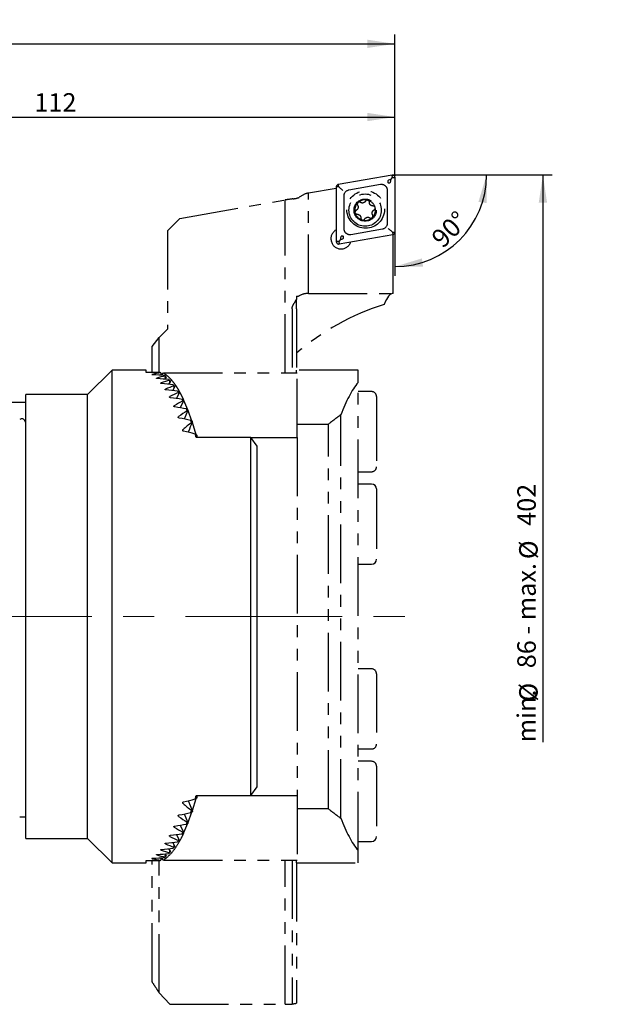
# Model space of a CAD drawing. Units: millimetres. Extents: x 14 to 271, y 11 to 185.
# Drawn here: x 208 to 271, y 79 to 185 of the extents above; entities that cross this region are included whole.
import ezdxf

# ---------------------------------------------------------------- set-up
doc = ezdxf.new("R2010")
doc.units = ezdxf.units.MM
doc.linetypes.add('CENTERX2', pattern=[20.32, 12.7, -2.54, 2.54, -2.54])
doc.linetypes.add('PHANTOM', pattern=[12.7, 6.35, -1.27, 1.27, -1.27, 1.27, -1.27])
doc.layers.add('VERMASSUNG', color=7, linetype='Continuous')
doc.styles.add('SLDTEXTSTYLE0', font='TXT', dxfattribs={"width": 0.7})
doc.dimstyles.new('SLDDIMSTYLE0', dxfattribs={"dimtxt": 2, "dimasz": 3, "dimexe": 0, "dimexo": 0.0625, "dimgap": 0.5, "dimtad": 1, "dimlfac": 1.5, "dimrnd": 1e-09, "dimzin": 12, "dimdsep": 46, "dimtxsty": 'SLDTEXTSTYLE0', "dimsah": 1, "dimcen": 0.09, "dimse2": 1, "dimsd2": 1, "dimadec": 0, "dimazin": 3, "dimtfac": 1, "dimtdec": 3, "dimtofl": 0, "dimtmove": 0, "dimatfit": 3, "dimfxl": 1, "dimfrac": 2, "dimtolj": 1, "dimtzin": 12, "dimarcsym": 0})
doc.dimstyles.new('SLDDIMSTYLE1', dxfattribs={"dimtxt": 2, "dimasz": 3, "dimexe": 0, "dimexo": 0.0625, "dimgap": 0.5, "dimtad": 1, "dimdec": 4, "dimlfac": 1.5, "dimzin": 12, "dimdsep": 46, "dimtxsty": 'SLDTEXTSTYLE0', "dimsah": 1, "dimcen": 0.09, "dimazin": 3, "dimtfac": 1, "dimtdec": 3, "dimtofl": 0, "dimtmove": 0, "dimatfit": 3, "dimfxl": 1, "dimfrac": 2, "dimtolj": 1, "dimtzin": 12, "dimarcsym": 0})
doc.dimstyles.new('SLDDIMSTYLE2', dxfattribs={"dimtxt": 2, "dimasz": 3, "dimexe": 0, "dimexo": 0.0625, "dimgap": 0.5, "dimtad": 1, "dimlfac": 1.5, "dimrnd": 1e-09, "dimzin": 12, "dimdsep": 46, "dimtxsty": 'SLDTEXTSTYLE0', "dimsah": 1, "dimcen": 0.09, "dimadec": 0, "dimazin": 3, "dimtfac": 1, "dimtdec": 3, "dimtofl": 0, "dimtmove": 0, "dimatfit": 3, "dimfxl": 1, "dimfrac": 2, "dimtolj": 1, "dimtzin": 12, "dimarcsym": 0})
doc.dimstyles.new('SLDDIMSTYLE3', dxfattribs={"dimtxt": 2, "dimasz": 3, "dimexe": 0, "dimexo": 0.0625, "dimgap": 0.5, "dimtad": 1, "dimdec": 0, "dimlfac": 1.5, "dimrnd": 1e-09, "dimzin": 12, "dimdsep": 46, "dimtxsty": 'SLDTEXTSTYLE0', "dimsah": 1, "dimcen": 0.09, "dimadec": 0, "dimazin": 3, "dimtfac": 1, "dimtdec": 3, "dimtofl": 0, "dimtmove": 0, "dimatfit": 3, "dimfxl": 1, "dimfrac": 2, "dimtolj": 1, "dimtzin": 12, "dimarcsym": 0})

# ---------------------------------------------------------------- blocks, each defined once
blk = doc.blocks.new('_D')
at = {"layer": 'VERMASSUNG'}
for p, q in [((248.45, 168.42), (265.4, 168.42)), ((264.4, 168.42), (264.4, 107.05))]:
    blk.add_line(p, q, dxfattribs=at)
blk.add_solid([(264.4, 168.42), (263.95, 165.42), (264.85, 165.42)], dxfattribs=at)
at = {"layer": 'VERMASSUNG', "char_height": 2, "attachment_point": 1, "rotation": 90, "style": 'SLDTEXTSTYLE0'}
for s, insert in [('402', (261.63, 130.47)), ('%%c', (261.83, 126.86)), ('86 - max.', (261.63, 115.06)), ('%%c', (261.83, 111.45)), ('min.', (261.63, 107.05))]:
    blk.add_mtext(s, dxfattribs=dict(at, insert=insert))
blk = doc.blocks.new('_D_1')
at = {"layer": 'VERMASSUNG'}
for p, q in [((248.45, 168.42), (259.31, 168.42)), ((248.4, 162.24), (248.4, 157.51))]:
    blk.add_line(p, q, dxfattribs=at)
blk.add_arc((248.4, 168.42), 9.91, 270, 0, dxfattribs=at)
for points in [[(258.31, 168.42), (257.43, 165.51), (258.32, 165.38)], [(248.4, 158.51), (251.44, 158.5), (251.31, 159.39)]]:
    blk.add_solid(points, dxfattribs=at)
at = {"layer": 'VERMASSUNG', "insert": (252.17, 161.82), "char_height": 2, "attachment_point": 1, "rotation": 45, "style": 'SLDTEXTSTYLE0'}
blk.add_mtext('90°', dxfattribs=at)
blk = doc.blocks.new('_D_4')
at = {"layer": 'VERMASSUNG'}
for p, q in [((173.82, 141.99), (173.82, 175.69)), ((248.4, 168.15), (248.4, 175.69)), ((173.82, 174.69), (248.4, 174.69))]:
    blk.add_line(p, q, dxfattribs=at)
for points in [[(173.82, 174.69), (176.82, 174.24), (176.82, 175.14)], [(248.4, 174.69), (245.4, 175.14), (245.4, 174.24)]]:
    blk.add_solid(points, dxfattribs=at)
at = {"layer": 'VERMASSUNG', "insert": (209.41, 177.27), "char_height": 2, "attachment_point": 1, "style": 'SLDTEXTSTYLE0'}
blk.add_mtext('112', dxfattribs=at)
blk = doc.blocks.new('_D_5')
at = {"layer": 'VERMASSUNG'}
for p, q in [((147.15, 127.65), (147.15, 183.61)), ((248.4, 168.15), (248.4, 183.61)), ((147.15, 182.61), (248.4, 182.61))]:
    blk.add_line(p, q, dxfattribs=at)
for points in [[(147.15, 182.61), (150.15, 182.16), (150.15, 183.06)], [(248.4, 182.61), (245.4, 183.06), (245.4, 182.16)]]:
    blk.add_solid(points, dxfattribs=at)
at = {"layer": 'VERMASSUNG', "insert": (194.38, 185.19), "char_height": 2, "attachment_point": 1, "style": 'SLDTEXTSTYLE0'}
blk.add_mtext('151.88', dxfattribs=at)

msp = doc.modelspace()

# ---------------------------------------------------------------- linework, layer by layer
at = {"color": 7, "linetype": 'PHANTOM', "lineweight": 25}
for p, q in [((248.091855, 168.411754), (242.275187, 167.386122)), ((248.138158, 168.149141), (248.091855, 168.411754)), ((242.321495, 167.123504), (242.275187, 167.386122)), ((246.822395, 167.375572), (243.405728, 166.773123)), ((248.138158, 168.149141), (248.404829, 168.149141)), ((248.404829, 162.24274), (248.404829, 168.149141)), ((239.059159, 166.480231), (242.054829, 167.008452)), ((239.059159, 155.615807), (239.059159, 166.480231)), ((242.054829, 167.123504), (242.054829, 161.217106)), ((242.321495, 167.123504), (242.054829, 167.123504)), ((247.604826, 163.249659), (247.604826, 166.719037)), ((225.138161, 163.714406), (236.53816, 165.724533)), ((236.53816, 146.998336), (236.53816, 165.724533)), ((242.854827, 166.116583), (242.854827, 162.64721)), ((223.804825, 162.38107), (225.138161, 163.714406)), ((223.804825, 162.38107), (223.804825, 151.749139)), ((242.367798, 160.95449), (248.184466, 161.980127)), ((243.637257, 161.990672), (247.053925, 162.593124)), ((248.138158, 162.24274), (248.184466, 161.980127)), ((248.138158, 162.24274), (248.404829, 162.24274)), ((248.204826, 155.615807), (248.204826, 161.984543)), ((242.321495, 161.217106), (242.054829, 161.217106)), ((242.321495, 161.217106), (242.367798, 160.95449)), ((239.059159, 155.615807), (248.204826, 155.615807)), ((237.738161, 155.297143), (237.738161, 154.945267)), ((237.266708, 153.940849), (237.266708, 146.998336)), ((237.738161, 153.940849), (237.738161, 147.303949)), ((223.804825, 151.749139), (222.903752, 150.848066)), ((222.137728, 149.876786), (222.903752, 150.848066)), ((222.903752, 147.057811), (222.903752, 150.848066)), ((222.137728, 147.067331), (222.137728, 149.876786)), ((244.404826, 147.303949), (237.738161, 147.303949)), ((237.738161, 146.998336), (237.738161, 147.303949)), ((244.404826, 145.968422), (244.404826, 147.303949)), ((223.380564, 146.998336), (237.813794, 146.998336)), ((237.813794, 140.018867), (237.813794, 146.998336)), ((244.404826, 95.339477), (244.404826, 145.968422)), ((245.871493, 144.987283), (244.404826, 144.987283)), ((225.543363, 144.075587), (225.97122, 143.064084)), ((246.404825, 144.45395), (246.404825, 143.861999)), ((246.404825, 143.861999), (246.404825, 136.853949)), ((226.008076, 142.968776), (226.410432, 141.835017)), ((242.529182, 98.853193), (242.529182, 142.454706)), ((226.463232, 141.672718), (226.853578, 140.362153)), ((237.813794, 141.453943), (241.195851, 141.453943)), ((241.195851, 99.853956), (241.195851, 141.453943)), ((232.815999, 140.018867), (226.903869, 140.018867)), ((232.815999, 140.018867), (237.813794, 140.018867)), ((237.813794, 140.018867), (237.813794, 101.289033)), ((244.404826, 136.320616), (245.871493, 136.320616)), ((246.404825, 134.45395), (246.404825, 134.339304)), ((246.404825, 134.339304), (246.404825, 126.85395)), ((245.871493, 114.987283), (244.404826, 114.987283)), ((246.404825, 114.45395), (246.404825, 106.85395)), ((244.404826, 106.320616), (245.871493, 106.320616)), ((245.871493, 104.987284), (244.404826, 104.987284)), ((246.404825, 104.45395), (246.404825, 104.339304)), ((246.404825, 104.339304), (246.404825, 96.853949)), ((232.815999, 101.289033), (237.813794, 101.289033)), ((237.813794, 101.289033), (237.813794, 94.309563)), ((226.853578, 100.945746), (226.463232, 99.635181)), ((226.410318, 99.47255), (226.007848, 98.338542)), ((241.195851, 99.853956), (237.813794, 99.853956)), ((225.971454, 98.244414), (225.543363, 97.232312)), ((244.404826, 96.320617), (245.871493, 96.320617)), ((244.404826, 94.003951), (244.404826, 95.339477)), ((222.137728, 81.126191), (222.137728, 94.240569)), ((222.903752, 79.951478), (222.903752, 94.250088)), ((223.380564, 94.309563), (237.813794, 94.309563)), ((236.53816, 78.702537), (236.53816, 94.309563)), ((237.266708, 94.309563), (237.266708, 78.732135)), ((237.738161, 94.003951), (244.404826, 94.003951)), ((237.738161, 94.003951), (237.738161, 78.809736)), ((222.903429, 79.95183), (224.054186, 78.698975)), ((224.054171, 78.702537), (236.53816, 78.702537))]:
    msp.add_line(p, q, dxfattribs=at)
at = {"color": 7, "linetype": 'Continuous', "lineweight": 25}
for p, q in [((247.942948, 167.916494), (247.868939, 167.903446)), ((247.942948, 167.916494), (248.138158, 168.149141)), ((247.942948, 167.841343), (247.942948, 167.916494)), ((242.421253, 167.039794), (242.321495, 167.123504)), ((244.366421, 165.387961), (244.423527, 165.4438)), ((245.447892, 165.700816), (245.502451, 165.685592)), ((244.103371, 164.304567), (244.083711, 164.381983)), ((244.898392, 163.536144), (244.843889, 163.551571)), ((248.0384, 162.326453), (248.138158, 162.24274)), ((242.516705, 161.449753), (242.321495, 161.217106)), ((242.516705, 161.524902), (242.516705, 161.449753)), ((242.516705, 161.449753), (242.590714, 161.462801)), ((237.738161, 153.940849), (237.738161, 154.945267)), ((217.815999, 147.320616), (215.149332, 144.653949)), ((221.482668, 147.320616), (217.815999, 147.320616)), ((217.815999, 93.987284), (217.815999, 147.320616)), ((221.482668, 147.067331), (221.482668, 147.320616)), ((222.650233, 147.067331), (221.482668, 147.067331)), ((223.077996, 147.010508), (223.077996, 146.76296)), ((223.15812, 146.758065), (223.380579, 147.001167)), ((223.605065, 146.473805), (223.518917, 146.333369)), ((223.552499, 146.676451), (223.552499, 146.388881)), ((224.079568, 146.043112), (223.926319, 145.776878)), ((224.027001, 146.215657), (224.027001, 145.952721)), ((224.55407, 145.478499), (224.340408, 145.081537)), ((224.501504, 145.621118), (224.501504, 145.381977)), ((224.976002, 144.882984), (224.976002, 144.668554)), ((208.482666, 143.820616), (199.355924, 143.820616)), ((215.149332, 144.653949), (208.482666, 144.653949)), ((208.482666, 96.653951), (208.482666, 144.653949)), ((215.149332, 96.653951), (215.149332, 144.653949)), ((225.028568, 144.77207), (224.759473, 144.234906)), ((225.503071, 143.911906), (225.182403, 143.219831)), ((225.450504, 143.987633), (225.450504, 143.798456)), ((225.977573, 142.880422), (225.607702, 142.012348)), ((225.925007, 142.916106), (225.925007, 142.75904)), ((226.008309, 142.968049), (225.977573, 142.880422)), ((226.392302, 141.81835), (226.408987, 141.835188)), ((226.39951, 141.641431), (226.39951, 141.515613)), ((226.812326, 140.321635), (226.852619, 140.368227)), ((226.961085, 140.27377), (226.961085, 140.018867)), ((233.482667, 139.090025), (232.815999, 140.018867)), ((232.815999, 101.289033), (232.815999, 140.018867)), ((233.482667, 102.217874), (233.482667, 139.090025)), ((245.871493, 134.987283), (244.404826, 134.987283)), ((244.404826, 126.320617), (245.871493, 126.320617)), ((226.903869, 101.289033), (232.815999, 101.289033)), ((226.961085, 101.289033), (226.961085, 101.03413)), ((232.815999, 101.289033), (233.482667, 102.217874)), ((226.852619, 100.939672), (226.812212, 100.98634)), ((225.609624, 99.295937), (225.977573, 98.427477)), ((226.408987, 99.472711), (226.392302, 99.48955)), ((226.39951, 99.791539), (226.39951, 99.666469)), ((225.182408, 98.088068), (225.503071, 97.395994)), ((225.925007, 98.551547), (225.925007, 98.391794)), ((225.977573, 98.427477), (226.008309, 98.339851)), ((224.759473, 97.072994), (225.028568, 96.535829)), ((225.450504, 97.509444), (225.450504, 97.320266)), ((208.482666, 96.653951), (215.149332, 96.653951)), ((215.149332, 96.653951), (217.815999, 93.987284)), ((224.340408, 96.226362), (224.55407, 95.8294)), ((224.501504, 95.925922), (224.501504, 95.686781)), ((224.976002, 96.639345), (224.976002, 96.424915)), ((223.518917, 94.97453), (223.605065, 94.834094)), ((223.552499, 94.919018), (223.552499, 94.631448)), ((223.926319, 95.531022), (224.079568, 95.264787)), ((224.027001, 95.355178), (224.027001, 95.092242)), ((217.815999, 93.987284), (221.482668, 93.987284)), ((221.482668, 94.240569), (222.650233, 94.240569)), ((221.482668, 93.987284), (221.482668, 94.240569)), ((223.077996, 94.54494), (223.077996, 94.297392)), ((223.380579, 94.306732), (223.15812, 94.549835)), ((237.738161, 94.003951), (237.738161, 94.309563))]:
    msp.add_line(p, q, dxfattribs=at)
at = {"color": 7, "linetype": 'PHANTOM', "lineweight": 25}
for centre, radius in [((245.229827, 164.683123), 2.033333), ((245.175156, 164.617968), 1.75), ((245.175156, 164.617968), 1.2)]:
    msp.add_circle(centre, radius, dxfattribs=at)
for centre, radius, start, end in [((248.13816, 168.14914), 0.266667, 359.99999996, 100), ((242.321494, 167.123504), 0.266667, 100, 179.99999996), ((246.93816, 166.719035), 0.666667, 0, 100), ((243.521494, 166.116585), 0.666667, 100, 180), ((245.175156, 164.617968), 1.116667, 136.40585698, 192.20026732), ((245.175156, 164.617968), 1.116667, 75.86304692, 132.30676508), ((245.175156, 164.617968), 1.116667, 14.35648302, 72.95641615), ((245.175156, 164.617968), 1.116667, 196.29935922, 252.74307739), ((245.175156, 164.617968), 1.116667, 314.24964128, 14.35648302), ((245.175156, 164.617968), 1.116667, 255.64970816, 314.24964128), ((246.93816, 163.249661), 0.666667, 280, 0), ((242.575156, 161.519409), 1.1, 117.26736074, 342.73263926), ((243.521494, 162.647211), 0.666667, 180.00000001, 280), ((248.13816, 162.242742), 0.266667, 280, 359.99999996), ((242.321494, 161.217106), 0.266667, 179.99999996, 280), ((255.171494, 128.94914), 26.666667, 107.32655671, 130.82493616), ((245.871494, 144.45395), 0.533333, 0, 90), ((257.862516, 120.637283), 26.666667, 125.0996322, 128.68218745), ((245.871494, 136.85395), 0.533333, 270, 0), ((245.871494, 114.45395), 0.533333, 360, 90), ((245.871494, 106.85395), 0.533333, 270, 0), ((245.871494, 104.45395), 0.533333, 360, 90), ((257.862516, 120.670616), 26.666667, 231.31781255, 234.9003678), ((233.171494, 105.082473), 26.666667, 278.83389982, 279.86050464)]:
    msp.add_arc(centre, radius, start, end, dxfattribs=at)
at = {"color": 7, "linetype": 'Continuous', "lineweight": 25}
for centre, radius, start, end in [((227.132989, 120.65395), 26.666667, 98.74645265, 100.74788271), ((229.378355, 120.65395), 26.666667, 102.61916079, 104.64889751), ((231.623721, 120.65395), 26.666667, 106.55149611, 108.62075021), ((233.869086, 120.65395), 26.666667, 110.5658946, 112.6878208), ((236.114452, 120.65395), 26.666667, 114.68894644, 116.87961119), ((238.359817, 120.65395), 26.666667, 118.95347105, 121.23334546), ((240.605183, 120.65395), 26.666667, 123.40177458, 125.79819573), ((242.850549, 120.65395), 26.666667, 128.09112677, 130.64267334), ((245.871494, 134.45395), 0.533333, 360, 90), ((245.871494, 126.85395), 0.533333, 270, 0), ((242.850549, 120.65395), 26.666667, 229.35732666, 231.90887323), ((240.605183, 120.65395), 26.666667, 234.20180427, 236.59822542), ((238.359817, 120.65395), 26.666667, 238.76665454, 241.04652895), ((233.869086, 120.65395), 26.666667, 247.3121792, 249.4341054), ((236.114452, 120.65395), 26.666667, 243.12038881, 245.31105356), ((245.871494, 96.85395), 0.533333, 270, 0), ((229.378355, 120.65395), 26.666667, 255.35110249, 257.38083921), ((231.623721, 120.65395), 26.666667, 251.37924979, 253.44850389), ((227.132989, 120.65395), 26.666667, 259.25211729, 261.25354735)]:
    msp.add_arc(centre, radius, start, end, dxfattribs=at)
at = {"color": 7, "linetype": 'PHANTOM', "lineweight": 25}
for centre, major_axis, ratio, start_param, end_param in [((239.094885, 139.408828), (0.356838, 27.107175), 0.263265937, 0.0549609885, 0.1962511499), ((221.485555, 136.303828), (99.397173, 18.878686), 0.263265937, 1.3602347783, 1.3690026604), ((239.059159, 128.94914), (0, 26.666667), 0.2679491924, 0, 0.1412380578), ((246.637737, 120.637283), (0, 26.666667), 0.2679491924, 0.3178237039, 0.612604148), ((246.637737, 120.670616), (0, 26.666667), 0.2679491924, 2.5289885055, 2.8237689497), ((221.983162, 105.082473), (99.521355, 0), 0.2679491924, 4.8591654217, 4.866569618)]:
    msp.add_ellipse(centre, major_axis=major_axis, ratio=ratio, start_param=start_param, end_param=end_param, dxfattribs=at)
at = {"color": 7, "linetype": 'Continuous', "lineweight": 25}
for centre, major_axis, ratio, start_param, end_param in [((248.204827, 128.94914), (0, 26.666667), 0.1227845609, 0, 0.3024054626), ((208.966047, 120.65395), (99.521355, 0), 0.2679491924, 1.4293205616, 1.4328593304), ((221.991466, 120.65395), (0, 26.666667), 0.2679491924, 6.1305309106, 6.141709542), ((202.831595, 120.65395), (99.521355, 0), 0.2679491924, 1.361867961, 1.3747315029), ((196.697142, 120.65395), (99.521355, 0), 0.2679491924, 1.2934346763, 1.3065120434), ((221.991466, 120.65395), (0, 26.666667), 0.2679491924, 6.0629394026, 6.0742569414), ((221.991466, 120.65395), (0, 26.666667), 0.2679491924, 5.9943072039, 6.0058236567), ((190.562689, 120.65395), (99.521355, 0), 0.2679491924, 1.2236385809, 1.2370066697), ((184.428236, 120.65395), (99.521355, 0), 0.2679491924, 1.15202978, 1.1657805405), ((221.991466, 120.65395), (0, 26.666667), 0.2679491924, 5.9242427328, 5.9360275613), ((221.991466, 120.65395), (0, 26.666667), 0.2679491924, 5.8522819029, 5.8644187604), ((178.293783, 120.65395), (99.521355, 0), 0.2679491924, 1.0780568027, 1.092304769), ((221.991466, 120.65395), (0, 26.666667), 0.2679491924, 5.7778519075, 5.7904457831), ((172.15933, 120.65395), (99.521355, 0), 0.2679491924, 1.0010141008, 1.0159083708), ((221.991466, 120.65395), (0, 26.666667), 0.2679491924, 5.7002143648, 5.7134030812), ((166.024877, 120.65395), (99.521355, 0), 0.2679491924, 0.9199548313, 0.9356994912), ((221.991466, 120.65395), (0, 26.666667), 0.2679491924, 5.6183697292, 5.6323438117), ((159.890424, 120.65395), (99.521355, 0), 0.2679491924, 0.8335342821, 0.8504262246), ((221.991466, 120.65395), (0, 26.666667), 0.2679491924, 5.5251445418, 5.5459232625), ((222.121848, 120.65395), (0, 26.666667), 0.2679491924, 5.5251445418, 5.5391524704), ((221.991466, 120.65395), (0, 26.666667), 0.2679491924, 3.8788546983, 3.899633419), ((222.121848, 120.65395), (0, 26.666667), 0.2679491924, 3.8856254904, 3.899633419), ((159.890424, 120.65395), (99.521355, 0), 0.2679491924, 5.4327590826, 5.4496510251), ((166.024877, 120.65395), (99.521355, 0), 0.2679491924, 5.347485816, 5.3632304759), ((221.991466, 120.65395), (0, 26.666667), 0.2679491924, 3.7924341491, 3.8064082316), ((172.15933, 120.65395), (99.521355, 0), 0.2679491924, 5.2672769364, 5.2821712064), ((221.991466, 120.65395), (0, 26.666667), 0.2679491924, 3.7113748796, 3.724563596), ((178.293783, 120.65395), (99.521355, 0), 0.2679491924, 5.1908805382, 5.2051285044), ((221.991466, 120.65395), (0, 26.666667), 0.2679491924, 3.6343321776, 3.6469260533), ((184.428236, 120.65395), (99.521355, 0), 0.2679491924, 5.1174047667, 5.1311555271), ((221.991466, 120.65395), (0, 26.666667), 0.2679491924, 3.5603592004, 3.5724960579), ((196.697142, 120.65395), (99.521355, 0), 0.2679491924, 4.9766732638, 4.9897506309), ((190.562689, 120.65395), (99.521355, 0), 0.2679491924, 5.0461786374, 5.0595467263), ((221.991466, 120.65395), (0, 26.666667), 0.2679491924, 3.4189543041, 3.4304707568), ((221.991466, 120.65395), (0, 26.666667), 0.2679491924, 3.4887503995, 3.500535228), ((202.831595, 120.65395), (99.521355, 0), 0.2679491924, 4.9084538042, 4.9213173462), ((208.966047, 120.65395), (99.521355, 0), 0.2679491924, 4.8503259768, 4.8538647455), ((221.991466, 120.65395), (0, 26.666667), 0.2679491924, 3.2830684187, 3.2942470502), ((221.991466, 120.65395), (0, 26.666667), 0.2679491924, 3.3505210194, 3.3618385581)]:
    msp.add_ellipse(centre, major_axis=major_axis, ratio=ratio, start_param=start_param, end_param=end_param, dxfattribs=at)
for points, knots in [([(247.868939, 167.903446), (247.817211, 167.892038), (247.747118, 167.876581), (247.668621, 167.831665), (247.631643, 167.796717), (247.612344, 167.756474), (247.60895, 167.71414), (247.62533, 167.655595), (247.652828, 167.616919), (247.670599, 167.591922)], [0, 0, 0, 0, 0.3240374707, 0.4390811896, 0.5550366393, 0.6320205578, 0.7091723695, 0.8120395902, 1, 1, 1, 1]), ([(247.670599, 167.591922), (247.65511, 167.573478), (247.638918, 167.554199), (247.623571, 167.535873), (247.622906, 167.535079)], [0, 0, 0, 0, 0.9566660518, 1, 1, 1, 1]), ([(247.670599, 167.591922), (247.688301, 167.583337), (247.725763, 167.565169), (247.779839, 167.552133), (247.82818, 167.557403), (247.865235, 167.576758), (247.900244, 167.616916), (247.937008, 167.705719), (247.940517, 167.785849), (247.942948, 167.841343)], [0, 0, 0, 0, 0.1215074674, 0.257139575, 0.3367062732, 0.4166981719, 0.50905959, 0.6599967004, 1, 1, 1, 1]), ([(242.774877, 166.743072), (242.774032, 166.743781), (242.739185, 166.772967), (242.663064, 166.836914), (242.539458, 166.940605), (242.460687, 167.006704), (242.421253, 167.039794)], [0, 0, 0, 0, 0.00797703438, 0.32877120621, 0.66396668021, 1, 1, 1, 1]), ([(245.954348, 163.818094), (245.955002, 163.818735), (245.973342, 163.836718), (246.003294, 163.878822), (246.0242, 163.951181), (246.021695, 164.026909), (246.000386, 164.071299), (245.989828, 164.093293)], [0, 0, 0, 0, 0.0091714374, 0.2573265114, 0.5054862097, 0.7549880932, 1, 1, 1, 1]), ([(246.256951, 164.894852), (246.256721, 164.895736), (246.250261, 164.920595), (246.228695, 164.967544), (246.176386, 165.021742), (246.109605, 165.057229), (246.060649, 165.060936), (246.036464, 165.062768)], [0, 0, 0, 0, 0.0091689538, 0.2576773044, 0.5061861676, 0.756041598, 1, 1, 1, 1]), ([(246.143876, 164.641457), (246.165045, 164.655278), (246.20743, 164.68295), (246.248688, 164.748293), (246.268466, 164.821886), (246.260729, 164.870909), (246.256951, 164.894852)], [0, 0, 0, 0, 0.2535111182, 0.5075668842, 0.7594973627, 1, 1, 1, 1]), ([(248.0384, 162.326453), (247.998965, 162.359543), (247.920195, 162.425642), (247.796589, 162.529333), (247.720468, 162.59328), (247.685621, 162.622466), (247.684775, 162.623174)], [0, 0, 0, 0, 0.33603331979, 0.67122879379, 0.99202296562, 1, 1, 1, 1]), ([(242.789053, 161.774322), (242.771353, 161.782908), (242.733895, 161.801079), (242.679817, 161.814115), (242.631475, 161.808841), (242.594416, 161.789489), (242.559411, 161.749328), (242.522641, 161.660529), (242.519134, 161.580398), (242.516705, 161.524902)], [0, 0, 0, 0, 0.1214994914, 0.2571308167, 0.3367078501, 0.4166969415, 0.5090615935, 0.6599885153, 1, 1, 1, 1]), ([(242.590714, 161.462801), (242.642445, 161.474205), (242.712541, 161.489657), (242.791031, 161.534584), (242.828011, 161.569527), (242.847309, 161.609772), (242.850703, 161.652106), (242.834324, 161.710651), (242.806825, 161.749327), (242.789053, 161.774322)], [0, 0, 0, 0, 0.3240460557, 0.4390836617, 0.5550355697, 0.6320195494, 0.7091765128, 0.8120438153, 1, 1, 1, 1]), ([(242.836752, 161.831165), (242.836085, 161.830372), (242.820703, 161.812071), (242.804528, 161.792779), (242.789053, 161.774322)], [0, 0, 0, 0, 0.0433459971, 1, 1, 1, 1]), ([(222.219456, 146.809705), (222.205512, 146.810745), (222.177632, 146.812826), (222.145404, 146.819131), (222.12478, 146.826963), (222.118605, 146.835759), (222.128009, 146.844417), (222.145544, 146.849959), (222.158037, 146.852426), (222.159985, 146.852811)], [0, 0, 0, 0, 0.1584098957, 0.3167437693, 0.4771131116, 0.6402980113, 0.8051062068, 0.9696081342, 1, 1, 1, 1]), ([(222.693958, 146.394742), (222.680086, 146.396152), (222.652353, 146.39897), (222.620299, 146.407478), (222.599529, 146.418097), (222.593037, 146.430177), (222.602385, 146.442214), (222.620155, 146.449896), (222.632711, 146.4533), (222.634483, 146.45378)], [0, 0, 0, 0, 0.15621563246, 0.31229366856, 0.47202509751, 0.63691828117, 0.80491842585, 0.97247403545, 1, 1, 1, 1]), ([(223.545292, 146.518834), (223.558801, 146.531407), (223.581077, 146.552138), (223.609493, 146.571498), (223.628425, 146.579503), (223.640062, 146.57829), (223.645402, 146.568167), (223.642071, 146.545256), (223.627519, 146.511597), (223.611716, 146.484999), (223.605065, 146.473805)], [0, 0, 0, 0, 0.1705045697, 0.2811312727, 0.3732716505, 0.4657312093, 0.5519651589, 0.6773894387, 0.8642307578, 1, 1, 1, 1]), ([(224.019794, 146.104609), (224.032648, 146.116533), (224.053971, 146.136313), (224.081793, 146.154529), (224.100788, 146.161725), (224.112986, 146.159926), (224.119538, 146.149289), (224.11796, 146.125242), (224.104206, 146.087752), (224.087386, 146.057276), (224.079568, 146.043112)], [0, 0, 0, 0, 0.1592647716, 0.2641984153, 0.3516085226, 0.4392991106, 0.5220990706, 0.6462691716, 0.8355914439, 1, 1, 1, 1]), ([(223.168461, 145.848818), (223.154679, 145.85061), (223.127137, 145.854192), (223.095317, 145.864946), (223.074357, 145.878435), (223.067453, 145.894021), (223.07673, 145.909771), (223.094822, 145.919764), (223.107466, 145.924164), (223.108986, 145.924692)], [0, 0, 0, 0, 0.15334108493, 0.30644477767, 0.46530370094, 0.63242401142, 0.80475428506, 0.97653339019, 1, 1, 1, 1]), ([(223.642959, 145.163181), (223.629292, 145.165377), (223.601986, 145.169765), (223.570469, 145.182812), (223.549221, 145.19932), (223.542036, 145.218642), (223.550612, 145.239577), (223.572202, 145.251119), (223.583488, 145.257153)], [0, 0, 0, 0, 0.1497652354, 0.299229571, 0.4570011157, 0.6269616728, 0.8049930234, 1, 1, 1, 1]), ([(224.494297, 145.557232), (224.506503, 145.568588), (224.526865, 145.587529), (224.554001, 145.604795), (224.573, 145.611343), (224.585663, 145.609106), (224.593373, 145.598092), (224.593641, 145.573045), (224.580991, 145.531254), (224.563141, 145.496275), (224.55407, 145.478499)], [0, 0, 0, 0, 0.1482851293, 0.2473471821, 0.3297650423, 0.4124029181, 0.4912224902, 0.6129346351, 0.8033001203, 1, 1, 1, 1]), ([(224.968799, 144.869228), (224.980356, 144.880086), (224.999734, 144.898292), (225.026112, 144.914787), (225.045012, 144.920845), (225.05807, 144.918319), (225.066856, 144.907092), (225.069056, 144.881257), (225.057898, 144.834586), (225.039001, 144.794307), (225.028568, 144.77207)], [0, 0, 0, 0, 0.1374677308, 0.2304954334, 0.3075725883, 0.3848552787, 0.4591000859, 0.5769426378, 0.7664415742, 1, 1, 1, 1]), ([(224.117461, 144.325696), (224.10393, 144.328323), (224.076906, 144.33357), (224.045746, 144.349008), (224.024224, 144.368693), (224.016429, 144.392246), (224.024723, 144.4179), (224.046717, 144.432186), (224.057991, 144.439509)], [0, 0, 0, 0, 0.1453797727, 0.2903422888, 0.4466487782, 0.6199722371, 0.8052042153, 1, 1, 1, 1]), ([(225.443302, 144.029257), (225.4542, 144.039681), (225.472559, 144.05724), (225.498103, 144.073163), (225.51675, 144.078815), (225.530198, 144.076441), (225.535012, 144.069785), (225.537333, 144.066575)], [0, 0, 0, 0, 0.2995429272, 0.5045922781, 0.6733098352, 0.8424442003, 1, 1, 1, 1]), ([(225.537333, 144.066575), (225.537402, 144.066445), (225.540677, 144.060215), (225.544117, 144.038647), (225.534967, 143.986384), (225.515, 143.939759), (225.503071, 143.911906)], [0, 0, 0, 0, 0.00413883606, 0.1988428308, 0.52138353191, 1, 1, 1, 1]), ([(224.591964, 143.319535), (224.57859, 143.322633), (224.551895, 143.328817), (224.521169, 143.346777), (224.499317, 143.369898), (224.49081, 143.398307), (224.498787, 143.429377), (224.521267, 143.446879), (224.532493, 143.45562)], [0, 0, 0, 0, 0.1401667693, 0.2797722657, 0.4342884809, 0.6116542543, 0.8060453919, 1, 1, 1, 1]), ([(225.9178, 143.02058), (225.927659, 143.030452), (225.945203, 143.048019), (225.963554, 143.058313), (225.971593, 143.062823)], [0, 0, 0, 0, 0.56196373793, 1, 1, 1, 1]), ([(226.008081, 142.968754), (226.011722, 142.976728), (226.019003, 142.992675), (226.014369, 143.016597), (225.999185, 143.040518), (225.980459, 143.056465), (225.971096, 143.064439)], [0, 0, 0, 0, 0.2500033441, 0.5000006576, 0.7500006637, 1, 1, 1, 1]), ([(208.164473, 142.043484), (208.106145, 142.053411), (208.047899, 142.050375), (207.93126, 142.026516), (207.872841, 142.005299), (207.815999, 141.976864)], [0, 0, 0, 0, 0.5, 0.5, 1, 1, 1, 1]), ([(208.482666, 141.40646), (208.482666, 141.468348), (208.475951, 141.529335), (208.44898, 141.64949), (208.428478, 141.708757), (208.347547, 141.875291), (208.266035, 141.973898), (208.164473, 142.043484)], [0, 0, 0, 0, 0.25, 0.25, 0.5, 0.5, 1, 1, 1, 1]), ([(225.066467, 142.120997), (225.053273, 142.124625), (225.026956, 142.131861), (224.996747, 142.152537), (224.97451, 142.179499), (224.965167, 142.213681), (224.972808, 142.251137), (224.995871, 142.272506), (225.006991, 142.282809)], [0, 0, 0, 0, 0.1340415583, 0.2673533612, 0.419724596, 0.6019781328, 0.8080975131, 1, 1, 1, 1]), ([(226.462184, 141.675976), (226.469915, 141.68528), (226.486768, 141.705563), (226.494164, 141.742928), (226.484075, 141.781095), (226.456431, 141.81245), (226.4289, 141.828285), (226.413145, 141.833776), (226.410541, 141.834684)], [0, 0, 0, 0, 0.17365427448, 0.3785774108, 0.61878874315, 0.81333962329, 0.96915326931, 1, 1, 1, 1]), ([(225.540969, 140.695593), (225.527981, 140.699842), (225.502095, 140.708311), (225.469606, 140.734295), (225.446594, 140.769486), (225.439541, 140.814705), (225.450911, 140.856563), (225.473031, 140.879485), (225.481494, 140.888254)], [0, 0, 0, 0, 0.1268828526, 0.2528757303, 0.441949672, 0.6344321076, 0.860141751, 1, 1, 1, 1]), ([(226.452076, 141.651471), (226.324158, 141.326508), (226.183805, 140.969955), (226.049545, 140.608776), (226.03765, 140.576776)], [0, 0, 0, 0, 0.91140265862, 1, 1, 1, 1]), ([(226.961085, 140.27377), (226.954869, 140.288466), (226.944002, 140.314163), (226.909994, 140.344974), (226.880862, 140.355204), (226.866805, 140.360141)], [0, 0, 0, 0, 0.4087661785, 0.7147139274, 1, 1, 1, 1]), ([(225.481494, 100.419646), (225.47001, 100.432446), (225.447934, 100.457051), (225.439561, 100.502399), (225.449331, 100.54576), (225.477289, 100.581422), (225.50942, 100.602928), (225.532136, 100.60968), (225.540969, 100.612306)], [0, 0, 0, 0, 0.1991607552, 0.3828375029, 0.6051583622, 0.7807721967, 0.9147434786, 1, 1, 1, 1]), ([(226.038211, 100.731259), (226.081845, 100.61482), (226.216929, 100.254344), (226.357149, 99.897802), (226.452076, 99.656428)], [0, 0, 0, 0, 0.3230141712, 1, 1, 1, 1]), ([(226.961085, 101.03413), (226.954869, 101.019433), (226.944002, 100.993736), (226.909994, 100.962925), (226.880862, 100.952695), (226.866805, 100.947759)], [0, 0, 0, 0, 0.4087661785, 0.7147139274, 1, 1, 1, 1]), ([(225.006991, 99.025091), (224.994963, 99.03648), (224.972761, 99.057502), (224.965288, 99.095663), (224.975163, 99.131117), (225.002332, 99.160651), (225.034546, 99.178932), (225.05751, 99.184666), (225.066467, 99.186902)], [0, 0, 0, 0, 0.21041023947, 0.38837968936, 0.59519554736, 0.76904226589, 0.90992630886, 1, 1, 1, 1]), ([(226.460848, 99.633217), (226.469116, 99.623502), (226.486689, 99.602856), (226.494156, 99.564969), (226.484079, 99.526802), (226.456424, 99.495457), (226.428477, 99.479349), (226.412118, 99.473778), (226.408987, 99.472711)], [0, 0, 0, 0, 0.17949679618, 0.38149633948, 0.61828062992, 0.81005589572, 0.96364658294, 1, 1, 1, 1]), ([(207.815999, 98.987283), (207.897626, 98.987283), (207.974147, 98.987283), (208.09939, 98.987283), (208.149059, 98.987283), (208.275815, 98.987283), (208.330652, 98.987283), (208.413425, 98.987283), (208.440087, 98.987283), (208.474862, 98.987283), (208.482666, 98.987283), (208.482666, 98.987283)], [0, 0, 0, 0, 0.125, 0.125, 0.25, 0.25, 0.5, 0.5, 0.75, 0.75, 1, 1, 1, 1]), ([(225.971593, 98.245077), (225.963033, 98.249931), (225.944657, 98.260352), (225.927151, 98.27793), (225.9178, 98.287319)], [0, 0, 0, 0, 0.4658103836, 1, 1, 1, 1]), ([(226.008811, 98.337846), (226.012177, 98.330067), (226.01891, 98.314509), (226.014312, 98.291173), (225.999745, 98.267839), (225.981854, 98.252282), (225.972909, 98.244503)], [0, 0, 0, 0, 0.2500105853, 0.5000061034, 0.7500122214, 1, 1, 1, 1]), ([(224.057991, 96.868391), (224.047934, 96.874723), (224.027848, 96.887368), (224.016844, 96.911243), (224.021633, 96.936129), (224.044937, 96.959198), (224.079665, 96.975291), (224.106776, 96.980249), (224.117461, 96.982203)], [0, 0, 0, 0, 0.17067024391, 0.34086518632, 0.52353725428, 0.71006731708, 0.88572110885, 1, 1, 1, 1]), ([(224.532493, 97.85228), (224.522244, 97.860052), (224.501782, 97.875569), (224.491125, 97.90475), (224.496861, 97.93534), (224.521357, 97.962108), (224.555643, 97.980368), (224.58096, 97.985942), (224.591964, 97.988365)], [0, 0, 0, 0, 0.174253887, 0.3478820001, 0.5395638113, 0.7359115432, 0.885221806, 1, 1, 1, 1]), ([(225.537338, 97.241332), (225.537105, 97.240915), (225.534644, 97.236513), (225.527773, 97.230271), (225.5127, 97.229637), (225.492269, 97.237743), (225.468391, 97.254349), (225.451633, 97.270576), (225.443302, 97.278642)], [0, 0, 0, 0, 0.0185670488, 0.1958475125, 0.3741073162, 0.5357548155, 0.7692172474, 1, 1, 1, 1]), ([(225.503071, 97.395994), (225.518377, 97.359288), (225.538349, 97.311395), (225.543645, 97.261391), (225.539394, 97.247871), (225.537338, 97.241332)], [0, 0, 0, 0, 0.6288566208, 0.8205077547, 1, 1, 1, 1]), ([(223.583488, 96.050747), (223.573589, 96.055859), (223.553811, 96.066074), (223.542545, 96.085444), (223.546583, 96.10555), (223.568079, 96.124217), (223.602016, 96.138271), (223.630345, 96.142732), (223.642959, 96.144718)], [0, 0, 0, 0, 0.1678000681, 0.3352617506, 0.5111154916, 0.6899541433, 0.8619438083, 1, 1, 1, 1]), ([(225.028568, 96.535829), (225.04309, 96.504092), (225.06286, 96.460885), (225.069029, 96.415468), (225.06499, 96.395708), (225.053112, 96.387427), (225.037667, 96.388622), (225.01629, 96.398492), (224.992572, 96.415901), (224.976037, 96.431739), (224.968799, 96.438671)], [0, 0, 0, 0, 0.3307136632, 0.4502328614, 0.5707492333, 0.6487455939, 0.7270241231, 0.8008090899, 0.9128156962, 1, 1, 1, 1]), ([(222.634483, 94.854119), (222.624811, 94.857219), (222.605476, 94.863418), (222.593831, 94.875273), (222.59691, 94.887533), (222.616034, 94.898929), (222.648899, 94.908449), (222.678782, 94.911571), (222.693958, 94.913157)], [0, 0, 0, 0, 0.1638209928, 0.3275067746, 0.4944306456, 0.6627527708, 0.8287223093, 1, 1, 1, 1]), ([(223.108986, 95.383207), (223.099215, 95.387257), (223.079686, 95.395353), (223.068199, 95.410774), (223.071694, 95.426731), (223.091821, 95.441565), (223.125153, 95.453401), (223.15438, 95.457234), (223.168461, 95.459081)], [0, 0, 0, 0, 0.16554549798, 0.33087198187, 0.50159624118, 0.67445784354, 0.84316934414, 1, 1, 1, 1]), ([(223.605065, 94.834094), (223.617293, 94.812855), (223.635695, 94.780894), (223.645044, 94.748367), (223.643645, 94.733242), (223.634741, 94.727948), (223.620158, 94.731225), (223.598312, 94.743366), (223.572412, 94.763408), (223.553554, 94.781248), (223.545292, 94.789065)], [0, 0, 0, 0, 0.2571616283, 0.3869949239, 0.4945910817, 0.5832878835, 0.6721314292, 0.7595046059, 0.8946238778, 1, 1, 1, 1]), ([(224.079568, 95.264787), (224.092489, 95.240651), (224.111369, 95.205381), (224.11978, 95.16922), (224.117596, 95.152608), (224.108021, 95.146063), (224.093123, 95.148356), (224.071414, 95.159472), (224.046095, 95.178476), (224.027887, 95.195655), (224.019794, 95.20329)], [0, 0, 0, 0, 0.2789704551, 0.4076432741, 0.5162239279, 0.6024191862, 0.6888278073, 0.7719368621, 0.8986279117, 1, 1, 1, 1]), ([(224.55407, 95.8294), (224.567743, 95.801821), (224.587072, 95.762833), (224.594661, 95.721422), (224.59098, 95.70287), (224.578856, 95.696486), (224.563165, 95.699205), (224.540932, 95.710687), (224.517162, 95.728883), (224.500683, 95.744583), (224.494297, 95.750667)], [0, 0, 0, 0, 0.3032761889, 0.4287313523, 0.5553827756, 0.6364590878, 0.7177123604, 0.7969376954, 0.9213019392, 1, 1, 1, 1]), ([(222.159985, 94.455088), (222.150385, 94.457318), (222.131191, 94.461776), (222.11943, 94.470349), (222.122223, 94.479194), (222.140558, 94.487503), (222.172021, 94.494144), (222.201218, 94.497173), (222.217559, 94.498089), (222.219456, 94.498195)], [0, 0, 0, 0, 0.1625076693, 0.3249287871, 0.4890619187, 0.6540049864, 0.8177786378, 0.9788490032, 1, 1, 1, 1])]:
    msp.add_open_spline(points, degree=3, knots=knots, dxfattribs=at)
at = {"color": 7, "linetype": 'PHANTOM', "lineweight": 25}
for points, knots in [([(237.400123, 165.839585), (237.459957, 165.848514), (237.579574, 165.866365), (237.757655, 165.905695), (237.910159, 165.948886), (238.009791, 165.986782), (238.041426, 166.006551), (238.05332, 166.013983)], [0, 0, 0, 0, 0.2136874934, 0.4271962314, 0.6450173167, 0.8665297379, 1, 1, 1, 1]), ([(244.357277, 165.143547), (244.376113, 165.104099), (244.413822, 165.025132), (244.417095, 164.890902), (244.378952, 164.765705), (244.305493, 164.660734), (244.236577, 164.616691), (244.203228, 164.595378)], [0, 0, 0, 0, 0.2058430638, 0.4120620588, 0.6141445043, 0.8132802458, 1, 1, 1, 1]), ([(244.366421, 165.387961), (244.354741, 165.367859), (244.330469, 165.326089), (244.32156, 165.252147), (244.333092, 165.189028), (244.351001, 165.15535), (244.357277, 165.143547)], [0, 0, 0, 0, 0.2669012885, 0.554613797, 0.8439144098, 1, 1, 1, 1]), ([(244.668438, 165.447228), (244.646022, 165.458595), (244.601017, 165.481418), (244.523833, 165.484691), (244.463513, 165.468336), (244.432788, 165.449483), (244.423527, 165.4438)], [0, 0, 0, 0, 0.2908630961, 0.5839628015, 0.8745941974, 1, 1, 1, 1]), ([(245.220188, 165.587895), (245.195446, 165.551862), (245.145917, 165.479728), (245.031318, 165.409785), (244.903837, 165.380211), (244.776192, 165.391329), (244.703582, 165.428996), (244.668438, 165.447228)], [0, 0, 0, 0, 0.2058175171, 0.4120196531, 0.6140770356, 0.8132117919, 1, 1, 1, 1]), ([(245.447892, 165.700816), (245.425825, 165.702116), (245.37878, 165.704887), (245.309655, 165.680676), (245.253817, 165.63953), (245.230235, 165.603321), (245.220188, 165.587895)], [0, 0, 0, 0, 0.2431033747, 0.5182753801, 0.7947661324, 1, 1, 1, 1]), ([(245.638761, 165.470265), (245.637381, 165.495485), (245.634617, 165.545998), (245.59868, 165.614482), (245.551545, 165.661391), (245.515684, 165.679069), (245.502451, 165.685592)], [0, 0, 0, 0, 0.2794112941, 0.5596272002, 0.8375034565, 1, 1, 1, 1]), ([(246.036464, 165.062768), (245.992901, 165.066177), (245.90568, 165.073002), (245.787811, 165.137254), (245.698446, 165.232859), (245.644233, 165.348967), (245.640546, 165.430698), (245.638761, 165.470265)], [0, 0, 0, 0, 0.2057523815, 0.4119628941, 0.6140145383, 0.8131420068, 1, 1, 1, 1]), ([(244.203228, 164.595378), (244.182067, 164.581563), (244.139699, 164.553902), (244.098318, 164.488504), (244.082502, 164.428335), (244.083435, 164.392575), (244.083711, 164.381983)], [0, 0, 0, 0, 0.2929023747, 0.5864345409, 0.8775085611, 1, 1, 1, 1]), ([(244.103371, 164.304567), (244.114866, 164.284433), (244.138786, 164.242537), (244.19819, 164.197728), (244.258757, 164.175923), (244.29708, 164.174552), (244.310641, 164.174067)], [0, 0, 0, 0, 0.2657477086, 0.5529922343, 0.841819883, 1, 1, 1, 1]), ([(244.310641, 164.174067), (244.35421, 164.170658), (244.441444, 164.163831), (244.559325, 164.099563), (244.648693, 164.003934), (244.702873, 163.887823), (244.706559, 163.806116), (244.708343, 163.766575)], [0, 0, 0, 0, 0.2057946241, 0.4120397676, 0.6141323983, 0.8132687665, 1, 1, 1, 1]), ([(245.989828, 164.093293), (245.970991, 164.132741), (245.933283, 164.211709), (245.930007, 164.345939), (245.968156, 164.471129), (246.041605, 164.576103), (246.110523, 164.620144), (246.143876, 164.641457)], [0, 0, 0, 0, 0.2058452779, 0.4120728093, 0.6141397866, 0.8132610132, 1, 1, 1, 1]), ([(244.708343, 163.766575), (244.709723, 163.741357), (244.712488, 163.690849), (244.74842, 163.622366), (244.795354, 163.57566), (244.830918, 163.558009), (244.843889, 163.551571)], [0, 0, 0, 0, 0.280244393, 0.5612895575, 0.8399899405, 1, 1, 1, 1]), ([(244.898392, 163.536144), (244.920454, 163.534763), (244.967488, 163.531819), (245.036704, 163.555763), (245.092926, 163.596874), (245.116702, 163.633293), (245.126917, 163.648941)], [0, 0, 0, 0, 0.2423581766, 0.5166764891, 0.7923396704, 1, 1, 1, 1]), ([(245.126917, 163.648941), (245.151662, 163.684979), (245.201201, 163.757124), (245.315822, 163.827071), (245.443322, 163.856636), (245.570953, 163.845498), (245.643542, 163.807836), (245.678667, 163.789613)], [0, 0, 0, 0, 0.205859336, 0.4121057507, 0.6141950553, 0.8133160128, 1, 1, 1, 1]), ([(245.678667, 163.789613), (245.701088, 163.778239), (245.746104, 163.755405), (245.823174, 163.752221), (245.896832, 163.771748), (245.935476, 163.802887), (245.954348, 163.818094)], [0, 0, 0, 0, 0.2524768588, 0.5068945452, 0.7591841323, 1, 1, 1, 1]), ([(237.400123, 154.370822), (237.505483, 154.551025), (237.618702, 154.74467), (237.730406, 154.932245), (237.738161, 154.945267)], [0, 0, 0, 0, 0.9305808592, 1, 1, 1, 1]), ([(237.738161, 155.297143), (237.791321, 155.301489), (237.897624, 155.310179), (238.003892, 155.33008), (238.038459, 155.344202), (238.05332, 155.350273)], [0, 0, 0, 0, 0.3631624523, 0.7262052264, 1, 1, 1, 1]), ([(237.266708, 153.940849), (237.277171, 154.026987), (237.29569, 154.179452), (237.368464, 154.312808), (237.400123, 154.370822)], [0, 0, 0, 0, 0.5649753687, 1, 1, 1, 1]), ([(223.380669, 146.998341), (223.505027, 146.912322), (223.748057, 146.744218), (224.098931, 146.398316), (224.42888, 146.00416), (224.737622, 145.566238), (225.02511, 145.095506), (225.292524, 144.604108), (225.461215, 144.248674), (225.543363, 144.075587)], [0, 0, 0, 0, 0.1653857369, 0.3232082068, 0.4734688604, 0.616168955, 0.7513102582, 0.8788947502, 1, 1, 1, 1]), ([(225.543363, 97.232312), (225.502619, 97.145218), (225.420715, 96.970146), (225.157825, 96.442748), (224.723758, 95.691458), (224.085098, 94.841804), (223.623039, 94.492686), (223.380669, 94.309558)], [0, 0, 0, 0, 0.0602656278, 0.121143447, 0.3838557824, 0.67680553, 1, 1, 1, 1]), ([(222.903757, 79.952776), (222.800347, 80.109213), (222.543281, 80.498099), (222.28945, 80.891214), (222.137728, 81.126191)], [0, 0, 0, 0, 0.4022694447, 1, 1, 1, 1])]:
    msp.add_open_spline(points, degree=3, knots=knots, dxfattribs=at)
at = {"layer": 'VERMASSUNG'}
msp.add_line((248.13816, 168.415806), (248.453911, 168.415806), dxfattribs=at)
at = {"layer": 'VERMASSUNG', "linetype": 'CENTERX2', "lineweight": 18, "ltscale": 1.333333}
msp.add_line((144.482666, 120.65395), (252.682258, 120.65395), dxfattribs=at)

# ---------------------------------------------------------------- dimensions: what is measured, and where the dimension line sits
at = {"layer": 'VERMASSUNG'}
for base, p1, dimstyle, picture, middle in [((248.404827, 182.612712), (147.149332, 127.65395), 'SLDDIMSTYLE2', '_D_5', (197.77708, 182.612712)), ((248.404827, 174.686986), (173.815999, 141.987283), 'SLDDIMSTYLE3', '_D_4', (211.110413, 174.686986))]:
    dim = msp.add_linear_dim(base=base, p1=p1, p2=(248.404827, 168.14914), dimstyle=dimstyle, dxfattribs=at)
    dim.commit()
    dim.dimension.update_dxf_attribs({"geometry": picture, "text_midpoint": middle, "dimtype": 160})
dim = msp.add_linear_dim(base=(264.404827, 78.702535), p1=(248.453911, 168.415806), p2=(236.53816, 78.702535), angle=90, text='min.%%c86 - max.%%c402', dimstyle='SLDDIMSTYLE0', dxfattribs=at)
dim.commit()
dim.dimension.update_dxf_attribs({"geometry": '_D', "text_midpoint": (264.404827, 120.959387), "dimtype": 160})
dim = msp.add_angular_dim_2l(base=(255.411631, 161.409002), line1=((248.404827, 162.242742), (248.404827, 168.14914)), line2=((248.13816, 168.415806), (248.453911, 168.415806)), dimstyle='SLDDIMSTYLE1', dxfattribs=at)
dim.commit()
dim.dimension.update_dxf_attribs({"geometry": '_D_1', "text_midpoint": (255.411631, 161.409002), "dimtype": 162})

doc.saveas('drawing.dxf')
